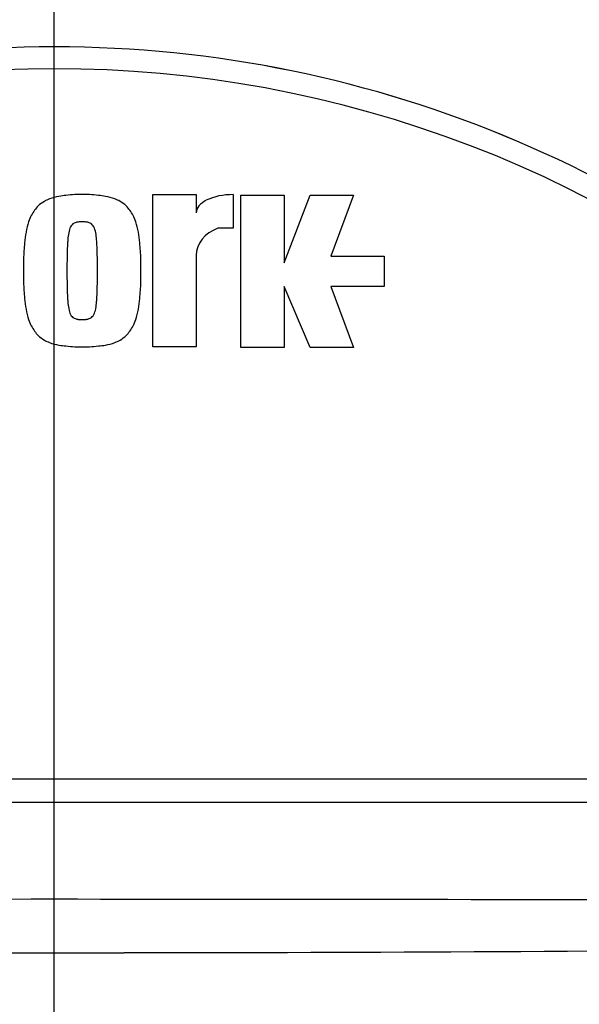
# Paper-space layout 'SHW' of a CAD drawing. Units: millimetres. Extents: x 0 to 210, y 0 to 297.
# Drawn here: x 60 to 63, y 185 to 190 of the extents above; entities that cross this region are included whole.
import ezdxf
from ezdxf.lldxf.tags import DXFTag

# ---------------------------------------------------------------- set-up
doc = ezdxf.new("R2010")
doc.units = ezdxf.units.MM
for name, color, linetype in [('Default', 7, 'Continuous'), ('DV15_TCE-4', 7, 'Continuous'), ('DV17_TCE-4', 7, 'Continuous'), ('TCE-4', 7, 'Continuous')]:
    doc.layers.add(name, color=color, linetype=linetype)
tags = doc.linetypes.add('CENTER2', pattern=[28.575, 19.05, -3.175, 3.175, -3.175]).pattern_tags.tags
tags[10:11] = [DXFTag(74, 4), DXFTag(75, 0), DXFTag(340, '0'), DXFTag(46, 0.0), DXFTag(50, 0.0), DXFTag(44, 0.0), DXFTag(45, 0.0)]
tags[8:9] = [DXFTag(74, 4), DXFTag(75, 0), DXFTag(340, '0'), DXFTag(46, 0.0), DXFTag(50, 0.0), DXFTag(44, 0.0), DXFTag(45, 0.0)]
tags[6:7] = [DXFTag(74, 4), DXFTag(75, 0), DXFTag(340, '0'), DXFTag(46, 0.0), DXFTag(50, 0.0), DXFTag(44, 0.0), DXFTag(45, 0.0)]
tags[4:5] = [DXFTag(74, 4), DXFTag(75, 0), DXFTag(340, '0'), DXFTag(46, 0.0), DXFTag(50, 0.0), DXFTag(44, 0.0), DXFTag(45, 0.0)]

# ---------------------------------------------------------------- blocks, each defined once
blk = doc.blocks.new('SEANNOT_GROUP34')
at = {"layer": 'Default', "color": 7, "linetype": 'CENTER2'}
blk.add_line((60.5665, 174.2972), (60.5665, 194.1632), dxfattribs=at)
blk = doc.blocks.new('SE17')
at = {"layer": 'DV15_TCE-4', "color": 7, "linetype": 'Continuous'}
for p, q in [((61.0357, 188.4378), (61.0357, 189.1624)), ((61.0357, 189.1624), (61.2427, 189.1624)), ((61.2427, 189.1624), (61.2427, 189.0755)), ((61.4187, 189.1626), (61.4187, 189.002)), ((61.4549, 188.4345), (61.4549, 189.1592)), ((61.4549, 189.1592), (61.662, 189.1592)), ((61.662, 189.1592), (61.662, 188.8383)), ((61.662, 188.8383), (61.7862, 189.1592)), ((61.7862, 189.1592), (61.9933, 189.1592)), ((61.9933, 189.1592), (61.8845, 188.8693)), ((61.4187, 189.002), (61.3463, 189.002)), ((61.2427, 188.8726), (61.2427, 188.4378)), ((61.8845, 188.8693), (62.1382, 188.8693)), ((62.1382, 188.8693), (62.1382, 188.7244)), ((61.662, 188.7244), (61.662, 188.4345)), ((61.7862, 188.4345), (61.662, 188.7244)), ((62.1382, 188.7244), (61.8845, 188.7244)), ((61.8845, 188.7244), (61.9933, 188.4345)), ((61.2427, 188.4378), (61.0357, 188.4378)), ((61.662, 188.4345), (61.4549, 188.4345)), ((61.9933, 188.4345), (61.7862, 188.4345)), ((56.6838, 186.3804), (64.4493, 186.3804)), ((56.5376, 186.268), (64.5954, 186.268)), ((56.5376, 186.268), (64.5954, 186.268))]:
    blk.add_line(p, q, dxfattribs=at)
for centre, radius, start, end in [((60.5665, 184.2302), 8.0094, 32.50491, 82.13218), ((60.5665, 184.2302), 6.8199, 26.76692, 76.7833), ((60.5665, 184.2302), 5.6363, 43.9332, 136.0668), ((60.5665, 184.2302), 5.6363, 43.9331, 136.0669), ((60.5665, 184.2302), 5.5319, 47.2999, 132.7001), ((60.5665, 571.1516), 385.6001, 269.471205, 270.528795)]:
    blk.add_arc(centre, radius, start, end, dxfattribs=at)
for centre, ratio, start_param in [((61.4187, 189.0755), 0.495167, 1.570796), ((61.4187, 188.8726), 0.806867, 1.995173)]:
    blk.add_ellipse(centre, major_axis=(0.176, 0), ratio=ratio, start_param=start_param, end_param=3.141593, dxfattribs=at)
for points, knots in [([(60.6994, 189.1624), (60.6866, 189.1627), (60.6757, 189.1629), (60.6644, 189.1624), (60.6505, 189.1619), (60.636, 189.1602), (60.6216, 189.1586), (60.6105, 189.1574), (60.5996, 189.1562), (60.5886, 189.1543), (60.5733, 189.1517), (60.558, 189.1478), (60.5434, 189.1421), (60.535, 189.1388), (60.5268, 189.135), (60.519, 189.1305), (60.5083, 189.1244), (60.4982, 189.1172), (60.4896, 189.1085), (60.4833, 189.1021), (60.4778, 189.095), (60.4725, 189.0877), (60.4668, 189.0798), (60.4613, 189.0718), (60.4566, 189.0633), (60.4514, 189.0537), (60.4473, 189.0434), (60.4438, 189.033), (60.4384, 189.017), (60.4345, 189.0004), (60.4316, 188.9838), (60.4286, 188.9668), (60.4265, 188.9498), (60.4248, 188.9325), (60.4223, 188.9071), (60.4205, 188.8812), (60.4199, 188.8567), (60.4194, 188.8384), (60.4196, 188.8208), (60.4199, 188.8001)], [0, 0, 0, 0, 0.064116, 0.064116, 0.064116, 0.142824, 0.142824, 0.142824, 0.203805, 0.203805, 0.203805, 0.289651, 0.289651, 0.289651, 0.339244, 0.339244, 0.339244, 0.406439, 0.406439, 0.406439, 0.455765, 0.455765, 0.455765, 0.509193, 0.509193, 0.509193, 0.56936, 0.56936, 0.56936, 0.662307, 0.662307, 0.662307, 0.757182, 0.757182, 0.757182, 0.896345, 0.896345, 0.896345, 1, 1, 1, 1]), ([(60.9789, 188.8001), (60.9792, 188.8208), (60.9794, 188.8384), (60.9789, 188.8567), (60.9783, 188.8812), (60.9765, 188.9071), (60.974, 188.9325), (60.9723, 188.9498), (60.9703, 188.9668), (60.9673, 188.9838), (60.9643, 189.0004), (60.9604, 189.017), (60.9551, 189.033), (60.9516, 189.0434), (60.9474, 189.0537), (60.9422, 189.0633), (60.9376, 189.0718), (60.9321, 189.0798), (60.9263, 189.0877), (60.921, 189.095), (60.9155, 189.1021), (60.9092, 189.1085), (60.9006, 189.1172), (60.8905, 189.1244), (60.8799, 189.1305), (60.872, 189.135), (60.8638, 189.1388), (60.8554, 189.1421), (60.8409, 189.1478), (60.8256, 189.1517), (60.8102, 189.1543), (60.7993, 189.1562), (60.7883, 189.1574), (60.7772, 189.1586), (60.7629, 189.1602), (60.7483, 189.1619), (60.7344, 189.1624), (60.7231, 189.1629), (60.7122, 189.1627), (60.6994, 189.1624)], [0, 0, 0, 0, 0.103655, 0.103655, 0.103655, 0.242818, 0.242818, 0.242818, 0.337693, 0.337693, 0.337693, 0.43064, 0.43064, 0.43064, 0.490807, 0.490807, 0.490807, 0.544235, 0.544235, 0.544235, 0.593561, 0.593561, 0.593561, 0.660756, 0.660756, 0.660756, 0.710349, 0.710349, 0.710349, 0.796195, 0.796195, 0.796195, 0.857176, 0.857176, 0.857176, 0.935884, 0.935884, 0.935884, 1, 1, 1, 1]), ([(60.6994, 189.033), (60.6984, 189.033), (60.6976, 189.0331), (60.6967, 189.033), (60.6939, 189.033), (60.691, 189.0327), (60.6882, 189.0325), (60.6857, 189.0323), (60.6832, 189.0322), (60.6808, 189.0318), (60.6793, 189.0317), (60.6778, 189.0314), (60.6763, 189.0312), (60.6742, 189.0308), (60.6721, 189.0304), (60.6701, 189.0298), (60.6672, 189.029), (60.6645, 189.0278), (60.6619, 189.0265), (60.6596, 189.0253), (60.6574, 189.0241), (60.6554, 189.0226), (60.6524, 189.0203), (60.6497, 189.0175), (60.6475, 189.0144), (60.642, 189.0069), (60.6389, 188.998), (60.6367, 188.989), (60.6341, 188.9781), (60.6327, 188.9672), (60.6316, 188.9561), (60.6309, 188.9497), (60.6303, 188.9432), (60.6298, 188.9368), (60.6291, 188.9271), (60.6287, 188.9175), (60.6283, 188.9078), (60.6275, 188.8845), (60.6271, 188.8606), (60.627, 188.8381), (60.6269, 188.8259), (60.6269, 188.814), (60.627, 188.8001)], [0, 0, 0, 0, 0.009997, 0.009997, 0.009997, 0.041033, 0.041033, 0.041033, 0.068047, 0.068047, 0.068047, 0.084534, 0.084534, 0.084534, 0.107878, 0.107878, 0.107878, 0.140049, 0.140049, 0.140049, 0.167662, 0.167662, 0.167662, 0.20917, 0.20917, 0.20917, 0.309633, 0.309633, 0.309633, 0.43093, 0.43093, 0.43093, 0.501748, 0.501748, 0.501748, 0.607454, 0.607454, 0.607454, 0.861448, 0.861448, 0.861448, 1, 1, 1, 1]), ([(60.7719, 188.8001), (60.7719, 188.814), (60.772, 188.8259), (60.7719, 188.8381), (60.7718, 188.8606), (60.7713, 188.8845), (60.7705, 188.9078), (60.7702, 188.9175), (60.7698, 188.9271), (60.769, 188.9368), (60.7686, 188.9432), (60.7679, 188.9497), (60.7673, 188.9561), (60.7661, 188.9672), (60.7648, 188.9781), (60.7621, 188.989), (60.7599, 188.998), (60.7568, 189.0069), (60.7514, 189.0144), (60.7491, 189.0175), (60.7465, 189.0203), (60.7434, 189.0226), (60.7414, 189.0241), (60.7392, 189.0253), (60.7369, 189.0265), (60.7343, 189.0278), (60.7316, 189.029), (60.7288, 189.0298), (60.7267, 189.0304), (60.7246, 189.0308), (60.7225, 189.0312), (60.721, 189.0314), (60.7195, 189.0317), (60.718, 189.0318), (60.7156, 189.0322), (60.7132, 189.0323), (60.7107, 189.0325), (60.7078, 189.0327), (60.7049, 189.033), (60.7022, 189.033), (60.7013, 189.0331), (60.7004, 189.033), (60.6994, 189.033)], [0, 0, 0, 0, 0.138552, 0.138552, 0.138552, 0.392546, 0.392546, 0.392546, 0.498252, 0.498252, 0.498252, 0.56907, 0.56907, 0.56907, 0.690367, 0.690367, 0.690367, 0.79083, 0.79083, 0.79083, 0.832338, 0.832338, 0.832338, 0.859951, 0.859951, 0.859951, 0.892122, 0.892122, 0.892122, 0.915466, 0.915466, 0.915466, 0.931953, 0.931953, 0.931953, 0.958967, 0.958967, 0.958967, 0.990003, 0.990003, 0.990003, 1, 1, 1, 1]), ([(60.4199, 188.8001), (60.4196, 188.7794), (60.4194, 188.7618), (60.4199, 188.7435), (60.4205, 188.719), (60.4223, 188.6931), (60.4248, 188.6677), (60.4265, 188.6504), (60.4286, 188.6334), (60.4316, 188.6164), (60.4345, 188.5998), (60.4384, 188.5833), (60.4438, 188.5672), (60.4473, 188.5568), (60.4514, 188.5466), (60.4566, 188.537), (60.4613, 188.5284), (60.4668, 188.5204), (60.4725, 188.5125), (60.4778, 188.5052), (60.4833, 188.4981), (60.4896, 188.4917), (60.4982, 188.483), (60.5083, 188.4758), (60.519, 188.4697), (60.5268, 188.4652), (60.535, 188.4614), (60.5434, 188.4581), (60.558, 188.4524), (60.5733, 188.4485), (60.5886, 188.4459), (60.5996, 188.444), (60.6105, 188.4428), (60.6216, 188.4416), (60.636, 188.44), (60.6505, 188.4384), (60.6644, 188.4378), (60.6757, 188.4373), (60.6866, 188.4375), (60.6994, 188.4378)], [0, 0, 0, 0, 0.103655, 0.103655, 0.103655, 0.242818, 0.242818, 0.242818, 0.337693, 0.337693, 0.337693, 0.43064, 0.43064, 0.43064, 0.490807, 0.490807, 0.490807, 0.544235, 0.544235, 0.544235, 0.593561, 0.593561, 0.593561, 0.660756, 0.660756, 0.660756, 0.710349, 0.710349, 0.710349, 0.796195, 0.796195, 0.796195, 0.857176, 0.857176, 0.857176, 0.935884, 0.935884, 0.935884, 1, 1, 1, 1]), ([(60.627, 188.8001), (60.6269, 188.7862), (60.6269, 188.7743), (60.627, 188.7621), (60.6271, 188.7396), (60.6275, 188.7157), (60.6283, 188.6924), (60.6287, 188.6827), (60.6291, 188.6731), (60.6298, 188.6634), (60.6303, 188.657), (60.6309, 188.6505), (60.6316, 188.6441), (60.6327, 188.6331), (60.6341, 188.6221), (60.6367, 188.6112), (60.6389, 188.6022), (60.642, 188.5933), (60.6475, 188.5858), (60.6497, 188.5827), (60.6524, 188.5799), (60.6554, 188.5776), (60.6574, 188.5761), (60.6596, 188.5749), (60.6619, 188.5737), (60.6645, 188.5724), (60.6672, 188.5712), (60.6701, 188.5704), (60.6721, 188.5698), (60.6742, 188.5694), (60.6763, 188.569), (60.6778, 188.5688), (60.6793, 188.5686), (60.6808, 188.5684), (60.6832, 188.5681), (60.6857, 188.5679), (60.6882, 188.5677), (60.691, 188.5675), (60.6939, 188.5672), (60.6967, 188.5672), (60.6976, 188.5672), (60.6984, 188.5672), (60.6994, 188.5672)], [0, 0, 0, 0, 0.138552, 0.138552, 0.138552, 0.392546, 0.392546, 0.392546, 0.498252, 0.498252, 0.498252, 0.56907, 0.56907, 0.56907, 0.690367, 0.690367, 0.690367, 0.79083, 0.79083, 0.79083, 0.832338, 0.832338, 0.832338, 0.859951, 0.859951, 0.859951, 0.892122, 0.892122, 0.892122, 0.915466, 0.915466, 0.915466, 0.931953, 0.931953, 0.931953, 0.958967, 0.958967, 0.958967, 0.990003, 0.990003, 0.990003, 1, 1, 1, 1]), ([(60.6994, 188.5672), (60.7004, 188.5672), (60.7013, 188.5672), (60.7022, 188.5672), (60.7049, 188.5672), (60.7078, 188.5675), (60.7107, 188.5677), (60.7132, 188.5679), (60.7156, 188.5681), (60.718, 188.5684), (60.7195, 188.5686), (60.721, 188.5688), (60.7225, 188.569), (60.7246, 188.5694), (60.7267, 188.5698), (60.7288, 188.5704), (60.7316, 188.5712), (60.7343, 188.5724), (60.7369, 188.5737), (60.7392, 188.5749), (60.7414, 188.5761), (60.7434, 188.5776), (60.7465, 188.5799), (60.7491, 188.5827), (60.7514, 188.5858), (60.7568, 188.5933), (60.7599, 188.6022), (60.7621, 188.6112), (60.7648, 188.6221), (60.7661, 188.6331), (60.7673, 188.6441), (60.7679, 188.6505), (60.7686, 188.657), (60.769, 188.6634), (60.7698, 188.6731), (60.7702, 188.6827), (60.7705, 188.6924), (60.7713, 188.7157), (60.7718, 188.7396), (60.7719, 188.7621), (60.772, 188.7743), (60.7719, 188.7862), (60.7719, 188.8001)], [0, 0, 0, 0, 0.009997, 0.009997, 0.009997, 0.041033, 0.041033, 0.041033, 0.068047, 0.068047, 0.068047, 0.084534, 0.084534, 0.084534, 0.107878, 0.107878, 0.107878, 0.140049, 0.140049, 0.140049, 0.167662, 0.167662, 0.167662, 0.20917, 0.20917, 0.20917, 0.309633, 0.309633, 0.309633, 0.43093, 0.43093, 0.43093, 0.501748, 0.501748, 0.501748, 0.607454, 0.607454, 0.607454, 0.861448, 0.861448, 0.861448, 1, 1, 1, 1]), ([(60.6994, 188.4378), (60.7122, 188.4375), (60.7231, 188.4373), (60.7344, 188.4378), (60.7483, 188.4384), (60.7629, 188.44), (60.7772, 188.4416), (60.7883, 188.4428), (60.7993, 188.444), (60.8102, 188.4459), (60.8256, 188.4485), (60.8409, 188.4524), (60.8554, 188.4581), (60.8638, 188.4614), (60.872, 188.4652), (60.8799, 188.4697), (60.8905, 188.4758), (60.9006, 188.483), (60.9092, 188.4917), (60.9155, 188.4981), (60.921, 188.5052), (60.9263, 188.5125), (60.9321, 188.5204), (60.9376, 188.5284), (60.9422, 188.537), (60.9474, 188.5466), (60.9516, 188.5568), (60.9551, 188.5672), (60.9604, 188.5833), (60.9643, 188.5998), (60.9673, 188.6164), (60.9703, 188.6334), (60.9723, 188.6504), (60.974, 188.6677), (60.9765, 188.6931), (60.9783, 188.719), (60.9789, 188.7435), (60.9794, 188.7618), (60.9792, 188.7794), (60.9789, 188.8001)], [0, 0, 0, 0, 0.064116, 0.064116, 0.064116, 0.142824, 0.142824, 0.142824, 0.203805, 0.203805, 0.203805, 0.289651, 0.289651, 0.289651, 0.339244, 0.339244, 0.339244, 0.406439, 0.406439, 0.406439, 0.455765, 0.455765, 0.455765, 0.509193, 0.509193, 0.509193, 0.56936, 0.56936, 0.56936, 0.662307, 0.662307, 0.662307, 0.757182, 0.757182, 0.757182, 0.896345, 0.896345, 0.896345, 1, 1, 1, 1])]:
    blk.add_open_spline(points, degree=3, knots=knots, dxfattribs=at)
blk.add_open_spline([(57.0346, 185.8022), (59.3892, 185.8091), (61.7438, 185.8091), (64.0984, 185.8022)], degree=3, dxfattribs=at)
blk = doc.blocks.new('SE19')
at = {"layer": 'DV17_TCE-4', "color": 7, "linetype": 'Continuous'}
for p, q in [((61.0357, 188.4378), (61.0357, 189.1624)), ((61.0357, 189.1624), (61.2427, 189.1624)), ((61.2427, 189.1624), (61.2427, 189.0755)), ((61.4187, 189.1626), (61.4187, 189.002)), ((61.4549, 188.4345), (61.4549, 189.1592)), ((61.4549, 189.1592), (61.662, 189.1592)), ((61.662, 189.1592), (61.662, 188.8383)), ((61.662, 188.8383), (61.7862, 189.1592)), ((61.7862, 189.1592), (61.9933, 189.1592)), ((61.9933, 189.1592), (61.8845, 188.8693)), ((61.4187, 189.002), (61.3463, 189.002)), ((61.2427, 188.8726), (61.2427, 188.4378)), ((61.8845, 188.8693), (62.1382, 188.8693)), ((62.1382, 188.8693), (62.1382, 188.7244)), ((61.662, 188.7244), (61.662, 188.4345)), ((61.7862, 188.4345), (61.662, 188.7244)), ((62.1382, 188.7244), (61.8845, 188.7244)), ((61.8845, 188.7244), (61.9933, 188.4345)), ((61.2427, 188.4378), (61.0357, 188.4378)), ((61.662, 188.4345), (61.4549, 188.4345)), ((61.9933, 188.4345), (61.7862, 188.4345)), ((56.6838, 186.3804), (64.4493, 186.3804)), ((56.5376, 186.268), (64.5954, 186.268)), ((56.5376, 186.268), (64.5954, 186.268))]:
    blk.add_line(p, q, dxfattribs=at)
for centre, radius, start, end in [((60.5665, 184.2302), 8.0094, 32.50491, 82.13218), ((60.5665, 184.2302), 6.8199, 26.76692, 76.7833), ((60.5665, 184.2302), 5.6362, 43.9332, 136.0668), ((60.5665, 184.2302), 5.6363, 43.9331, 136.0669), ((60.5665, 184.2302), 5.5319, 47.2999, 132.7001), ((60.5665, 571.1516), 385.6, 269.471205, 270.528795)]:
    blk.add_arc(centre, radius, start, end, dxfattribs=at)
for centre, ratio, start_param in [((61.4187, 189.0755), 0.495167, 1.570796), ((61.4187, 188.8726), 0.806867, 1.995173)]:
    blk.add_ellipse(centre, major_axis=(0.176, 0), ratio=ratio, start_param=start_param, end_param=3.141593, dxfattribs=at)
for points, knots in [([(60.6994, 189.1624), (60.6866, 189.1627), (60.6757, 189.1629), (60.6644, 189.1624), (60.6505, 189.1619), (60.636, 189.1602), (60.6216, 189.1586), (60.6105, 189.1574), (60.5996, 189.1562), (60.5886, 189.1543), (60.5733, 189.1517), (60.558, 189.1478), (60.5434, 189.1421), (60.535, 189.1388), (60.5268, 189.135), (60.519, 189.1305), (60.5083, 189.1244), (60.4982, 189.1172), (60.4896, 189.1085), (60.4833, 189.1021), (60.4778, 189.095), (60.4725, 189.0877), (60.4668, 189.0798), (60.4613, 189.0718), (60.4566, 189.0633), (60.4514, 189.0537), (60.4473, 189.0434), (60.4438, 189.033), (60.4384, 189.017), (60.4345, 189.0004), (60.4316, 188.9838), (60.4286, 188.9668), (60.4265, 188.9498), (60.4248, 188.9325), (60.4223, 188.9071), (60.4205, 188.8812), (60.4199, 188.8567), (60.4194, 188.8384), (60.4196, 188.8208), (60.4199, 188.8001)], [0, 0, 0, 0, 0.064116, 0.064116, 0.064116, 0.142824, 0.142824, 0.142824, 0.203805, 0.203805, 0.203805, 0.289651, 0.289651, 0.289651, 0.339244, 0.339244, 0.339244, 0.406439, 0.406439, 0.406439, 0.455765, 0.455765, 0.455765, 0.509193, 0.509193, 0.509193, 0.56936, 0.56936, 0.56936, 0.662307, 0.662307, 0.662307, 0.757182, 0.757182, 0.757182, 0.896345, 0.896345, 0.896345, 1, 1, 1, 1]), ([(60.9789, 188.8001), (60.9792, 188.8208), (60.9794, 188.8384), (60.9789, 188.8567), (60.9783, 188.8812), (60.9765, 188.9071), (60.974, 188.9325), (60.9723, 188.9498), (60.9703, 188.9668), (60.9673, 188.9838), (60.9643, 189.0004), (60.9604, 189.017), (60.9551, 189.033), (60.9516, 189.0434), (60.9474, 189.0537), (60.9422, 189.0633), (60.9376, 189.0718), (60.9321, 189.0798), (60.9263, 189.0877), (60.921, 189.095), (60.9155, 189.1021), (60.9092, 189.1085), (60.9006, 189.1172), (60.8905, 189.1244), (60.8799, 189.1305), (60.872, 189.135), (60.8638, 189.1388), (60.8554, 189.1421), (60.8409, 189.1478), (60.8256, 189.1517), (60.8102, 189.1543), (60.7993, 189.1562), (60.7883, 189.1574), (60.7772, 189.1586), (60.7629, 189.1602), (60.7483, 189.1619), (60.7344, 189.1624), (60.7231, 189.1629), (60.7122, 189.1627), (60.6994, 189.1624)], [0, 0, 0, 0, 0.103655, 0.103655, 0.103655, 0.242818, 0.242818, 0.242818, 0.337693, 0.337693, 0.337693, 0.43064, 0.43064, 0.43064, 0.490807, 0.490807, 0.490807, 0.544235, 0.544235, 0.544235, 0.593561, 0.593561, 0.593561, 0.660756, 0.660756, 0.660756, 0.710349, 0.710349, 0.710349, 0.796195, 0.796195, 0.796195, 0.857176, 0.857176, 0.857176, 0.935884, 0.935884, 0.935884, 1, 1, 1, 1]), ([(60.6994, 189.033), (60.6984, 189.033), (60.6976, 189.0331), (60.6967, 189.033), (60.6939, 189.033), (60.691, 189.0327), (60.6882, 189.0325), (60.6857, 189.0323), (60.6832, 189.0322), (60.6808, 189.0318), (60.6793, 189.0317), (60.6778, 189.0314), (60.6763, 189.0312), (60.6742, 189.0308), (60.6721, 189.0304), (60.6701, 189.0298), (60.6672, 189.029), (60.6645, 189.0278), (60.6619, 189.0265), (60.6596, 189.0253), (60.6574, 189.0241), (60.6554, 189.0226), (60.6524, 189.0203), (60.6497, 189.0175), (60.6475, 189.0144), (60.642, 189.0069), (60.6389, 188.998), (60.6367, 188.989), (60.6341, 188.9781), (60.6327, 188.9672), (60.6316, 188.9561), (60.6309, 188.9497), (60.6303, 188.9432), (60.6298, 188.9368), (60.6291, 188.9271), (60.6287, 188.9175), (60.6283, 188.9078), (60.6275, 188.8845), (60.6271, 188.8606), (60.627, 188.8381), (60.6269, 188.8259), (60.6269, 188.814), (60.627, 188.8001)], [0, 0, 0, 0, 0.009997, 0.009997, 0.009997, 0.041033, 0.041033, 0.041033, 0.068047, 0.068047, 0.068047, 0.084534, 0.084534, 0.084534, 0.107878, 0.107878, 0.107878, 0.140049, 0.140049, 0.140049, 0.167662, 0.167662, 0.167662, 0.20917, 0.20917, 0.20917, 0.309633, 0.309633, 0.309633, 0.43093, 0.43093, 0.43093, 0.501748, 0.501748, 0.501748, 0.607454, 0.607454, 0.607454, 0.861448, 0.861448, 0.861448, 1, 1, 1, 1]), ([(60.7719, 188.8001), (60.7719, 188.814), (60.772, 188.8259), (60.7719, 188.8381), (60.7718, 188.8606), (60.7713, 188.8845), (60.7705, 188.9078), (60.7702, 188.9175), (60.7698, 188.9271), (60.769, 188.9368), (60.7686, 188.9432), (60.7679, 188.9497), (60.7673, 188.9561), (60.7661, 188.9672), (60.7648, 188.9781), (60.7621, 188.989), (60.7599, 188.998), (60.7568, 189.0069), (60.7514, 189.0144), (60.7491, 189.0175), (60.7465, 189.0203), (60.7434, 189.0226), (60.7414, 189.0241), (60.7392, 189.0253), (60.7369, 189.0265), (60.7343, 189.0278), (60.7316, 189.029), (60.7288, 189.0298), (60.7267, 189.0304), (60.7246, 189.0308), (60.7225, 189.0312), (60.721, 189.0314), (60.7195, 189.0317), (60.718, 189.0318), (60.7156, 189.0322), (60.7132, 189.0323), (60.7107, 189.0325), (60.7078, 189.0327), (60.7049, 189.033), (60.7022, 189.033), (60.7013, 189.0331), (60.7004, 189.033), (60.6994, 189.033)], [0, 0, 0, 0, 0.138552, 0.138552, 0.138552, 0.392546, 0.392546, 0.392546, 0.498252, 0.498252, 0.498252, 0.56907, 0.56907, 0.56907, 0.690367, 0.690367, 0.690367, 0.79083, 0.79083, 0.79083, 0.832338, 0.832338, 0.832338, 0.859951, 0.859951, 0.859951, 0.892122, 0.892122, 0.892122, 0.915466, 0.915466, 0.915466, 0.931953, 0.931953, 0.931953, 0.958967, 0.958967, 0.958967, 0.990003, 0.990003, 0.990003, 1, 1, 1, 1]), ([(60.4199, 188.8001), (60.4196, 188.7794), (60.4194, 188.7618), (60.4199, 188.7435), (60.4205, 188.719), (60.4223, 188.6931), (60.4248, 188.6677), (60.4265, 188.6504), (60.4286, 188.6334), (60.4316, 188.6164), (60.4345, 188.5998), (60.4384, 188.5833), (60.4438, 188.5672), (60.4473, 188.5568), (60.4514, 188.5466), (60.4566, 188.537), (60.4613, 188.5284), (60.4668, 188.5204), (60.4725, 188.5125), (60.4778, 188.5052), (60.4833, 188.4981), (60.4896, 188.4917), (60.4982, 188.483), (60.5083, 188.4758), (60.519, 188.4697), (60.5268, 188.4652), (60.535, 188.4614), (60.5434, 188.4581), (60.558, 188.4524), (60.5733, 188.4485), (60.5886, 188.4459), (60.5996, 188.444), (60.6105, 188.4428), (60.6216, 188.4416), (60.636, 188.44), (60.6505, 188.4384), (60.6644, 188.4378), (60.6757, 188.4373), (60.6866, 188.4375), (60.6994, 188.4378)], [0, 0, 0, 0, 0.103655, 0.103655, 0.103655, 0.242818, 0.242818, 0.242818, 0.337693, 0.337693, 0.337693, 0.43064, 0.43064, 0.43064, 0.490807, 0.490807, 0.490807, 0.544235, 0.544235, 0.544235, 0.593561, 0.593561, 0.593561, 0.660756, 0.660756, 0.660756, 0.710349, 0.710349, 0.710349, 0.796195, 0.796195, 0.796195, 0.857176, 0.857176, 0.857176, 0.935884, 0.935884, 0.935884, 1, 1, 1, 1]), ([(60.627, 188.8001), (60.6269, 188.7862), (60.6269, 188.7743), (60.627, 188.7621), (60.6271, 188.7396), (60.6275, 188.7157), (60.6283, 188.6924), (60.6287, 188.6827), (60.6291, 188.6731), (60.6298, 188.6634), (60.6303, 188.657), (60.6309, 188.6505), (60.6316, 188.6441), (60.6327, 188.6331), (60.6341, 188.6221), (60.6367, 188.6112), (60.6389, 188.6022), (60.642, 188.5933), (60.6475, 188.5858), (60.6497, 188.5827), (60.6524, 188.5799), (60.6554, 188.5776), (60.6574, 188.5761), (60.6596, 188.5749), (60.6619, 188.5737), (60.6645, 188.5724), (60.6672, 188.5712), (60.6701, 188.5704), (60.6721, 188.5698), (60.6742, 188.5694), (60.6763, 188.569), (60.6778, 188.5688), (60.6793, 188.5686), (60.6808, 188.5684), (60.6832, 188.5681), (60.6857, 188.5679), (60.6882, 188.5677), (60.691, 188.5675), (60.6939, 188.5672), (60.6967, 188.5672), (60.6976, 188.5672), (60.6984, 188.5672), (60.6994, 188.5672)], [0, 0, 0, 0, 0.138552, 0.138552, 0.138552, 0.392546, 0.392546, 0.392546, 0.498252, 0.498252, 0.498252, 0.56907, 0.56907, 0.56907, 0.690367, 0.690367, 0.690367, 0.79083, 0.79083, 0.79083, 0.832338, 0.832338, 0.832338, 0.859951, 0.859951, 0.859951, 0.892122, 0.892122, 0.892122, 0.915466, 0.915466, 0.915466, 0.931953, 0.931953, 0.931953, 0.958967, 0.958967, 0.958967, 0.990003, 0.990003, 0.990003, 1, 1, 1, 1]), ([(60.6994, 188.5672), (60.7004, 188.5672), (60.7013, 188.5672), (60.7022, 188.5672), (60.7049, 188.5672), (60.7078, 188.5675), (60.7107, 188.5677), (60.7132, 188.5679), (60.7156, 188.5681), (60.718, 188.5684), (60.7195, 188.5686), (60.721, 188.5688), (60.7225, 188.569), (60.7246, 188.5694), (60.7267, 188.5698), (60.7288, 188.5704), (60.7316, 188.5712), (60.7343, 188.5724), (60.7369, 188.5737), (60.7392, 188.5749), (60.7414, 188.5761), (60.7434, 188.5776), (60.7465, 188.5799), (60.7491, 188.5827), (60.7514, 188.5858), (60.7568, 188.5933), (60.7599, 188.6022), (60.7621, 188.6112), (60.7648, 188.6221), (60.7661, 188.6331), (60.7673, 188.6441), (60.7679, 188.6505), (60.7686, 188.657), (60.769, 188.6634), (60.7698, 188.6731), (60.7702, 188.6827), (60.7705, 188.6924), (60.7713, 188.7157), (60.7718, 188.7396), (60.7719, 188.7621), (60.772, 188.7743), (60.7719, 188.7862), (60.7719, 188.8001)], [0, 0, 0, 0, 0.009997, 0.009997, 0.009997, 0.041033, 0.041033, 0.041033, 0.068047, 0.068047, 0.068047, 0.084534, 0.084534, 0.084534, 0.107878, 0.107878, 0.107878, 0.140049, 0.140049, 0.140049, 0.167662, 0.167662, 0.167662, 0.20917, 0.20917, 0.20917, 0.309633, 0.309633, 0.309633, 0.43093, 0.43093, 0.43093, 0.501748, 0.501748, 0.501748, 0.607454, 0.607454, 0.607454, 0.861448, 0.861448, 0.861448, 1, 1, 1, 1]), ([(60.6994, 188.4378), (60.7122, 188.4375), (60.7231, 188.4373), (60.7344, 188.4378), (60.7483, 188.4384), (60.7629, 188.44), (60.7772, 188.4416), (60.7883, 188.4428), (60.7993, 188.444), (60.8102, 188.4459), (60.8256, 188.4485), (60.8409, 188.4524), (60.8554, 188.4581), (60.8638, 188.4614), (60.872, 188.4652), (60.8799, 188.4697), (60.8905, 188.4758), (60.9006, 188.483), (60.9092, 188.4917), (60.9155, 188.4981), (60.921, 188.5052), (60.9263, 188.5125), (60.9321, 188.5204), (60.9376, 188.5284), (60.9422, 188.537), (60.9474, 188.5466), (60.9516, 188.5568), (60.9551, 188.5672), (60.9604, 188.5833), (60.9643, 188.5998), (60.9673, 188.6164), (60.9703, 188.6334), (60.9723, 188.6504), (60.974, 188.6677), (60.9765, 188.6931), (60.9783, 188.719), (60.9789, 188.7435), (60.9794, 188.7618), (60.9792, 188.7794), (60.9789, 188.8001)], [0, 0, 0, 0, 0.064116, 0.064116, 0.064116, 0.142824, 0.142824, 0.142824, 0.203805, 0.203805, 0.203805, 0.289651, 0.289651, 0.289651, 0.339244, 0.339244, 0.339244, 0.406439, 0.406439, 0.406439, 0.455765, 0.455765, 0.455765, 0.509193, 0.509193, 0.509193, 0.56936, 0.56936, 0.56936, 0.662307, 0.662307, 0.662307, 0.757182, 0.757182, 0.757182, 0.896345, 0.896345, 0.896345, 1, 1, 1, 1])]:
    blk.add_open_spline(points, degree=3, knots=knots, dxfattribs=at)
blk.add_open_spline([(57.0346, 185.8022), (59.3892, 185.8091), (61.7438, 185.8091), (64.0984, 185.8022)], degree=3, dxfattribs=at)

psp = doc.layouts.new('SHW')

# ---------------------------------------------------------------- block references
at = {"layer": 'Default'}
psp.add_blockref('SEANNOT_GROUP34', (0, 0), dxfattribs=at)
at = {"layer": 'TCE-4'}
for name in ['SE19', 'SE17']:
    psp.add_blockref(name, (0, 0), dxfattribs=at)

doc.saveas('drawing.dxf')
